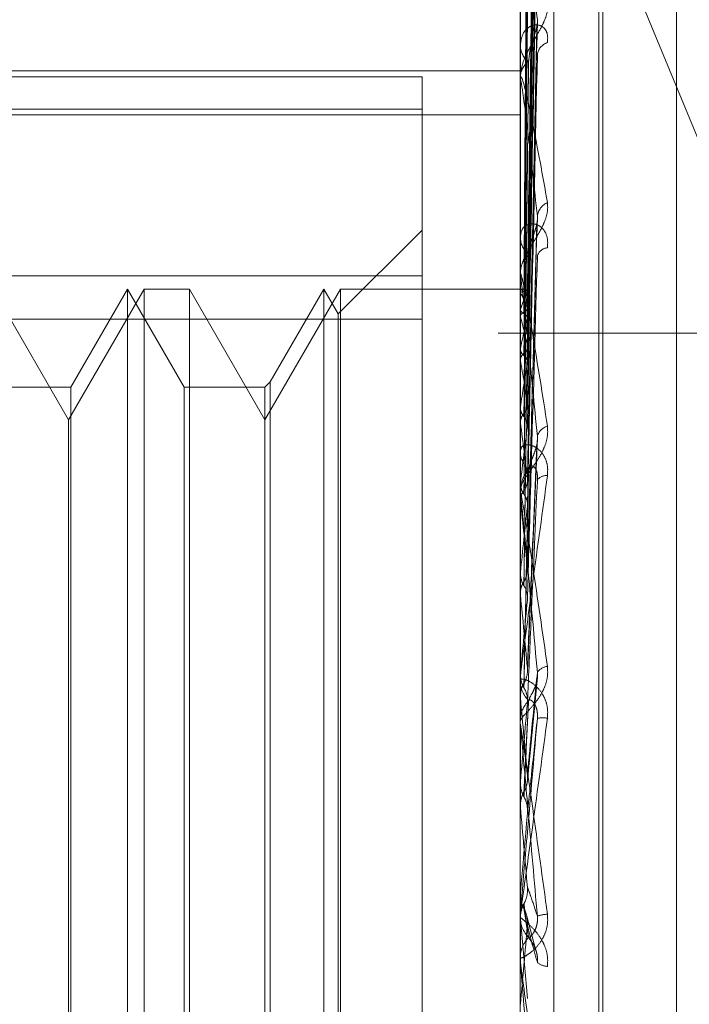
# Model space of a CAD drawing. Units: inches. Extents: x 0 to 23.4, y 0 to 16.5.
# Drawn here: x 11.5 to 11.5, y 7.3 to 7.3 of the extents above; entities that cross this region are included whole.
import ezdxf

# ---------------------------------------------------------------- set-up
doc = ezdxf.new("R2010")
doc.units = ezdxf.units.IN
doc.header["$MEASUREMENT"] = 0
doc.linetypes.add('HIDDEN', pattern=[0.07500000000000001, 0.05, -0.025])

msp = doc.modelspace()

# ---------------------------------------------------------------- linework, layer by layer
at = {"color": 7, "linetype": 'HIDDEN', "lineweight": 0}
for p, q in [((11.5195555043, 5.3453535524), (11.5195555043, 11.7099277096)), ((11.5244373225, 11.6640042674), (11.5244373225, 5.3912769946)), ((11.5256191406, 11.6640042674), (11.5256191406, 5.3912769946)), ((11.5260229345, 7.326582846), (11.5260229345, 7.2568170174)), ((11.5266355816, 7.256872283), (11.5266355816, 7.3266381116)), ((11.5274545737, 7.2663634273), (11.5274545737, 7.3145811322)), ((11.5275258586, 7.2662858928), (11.5275258586, 7.3145035976)), ((11.5261513862, 7.3011416462), (11.5263268745, 7.3137505194)), ((11.5261514589, 7.3010951186), (11.526327007, 7.3136976075)), ((11.5288711594, 7.2673174139), (11.5288711594, 7.313549611)), ((11.525518851, 7.3129591727), (11.5331811306, 7.2944154251)), ((11.52615131, 7.3008008829), (11.526326736, 7.3129604167)), ((11.5261515337, 7.3006629802), (11.5263271435, 7.3128035932)), ((11.5261512239, 7.3000851142), (11.5263265795, 7.3113558226)), ((11.5261516166, 7.2998608149), (11.5263272951, 7.3111007552)), ((11.5261511177, 7.2990201322), (11.5263263868, 7.3089946485)), ((11.5261517166, 7.2987175306), (11.5263274783, 7.3086505558)), ((11.5260249774, 7.3079990347), (11.5260249774, 7.3014776907)), ((11.5261509716, 7.2976442566), (11.526326122, 7.3059620511)), ((11.5260229345, 7.3056397952), (11.5260229345, 7.3055966087)), ((11.5117065422, 7.3051494324), (11.5260229345, 7.3051494324)), ((11.5242333855, 7.3050366448), (11.5117065422, 7.3050366448)), ((11.5242333855, 7.3050366448), (11.5242333855, 7.3014120758)), ((11.5260229345, 7.3049882727), (11.5260229345, 7.3050328039)), ((11.5260249774, 7.3049523049), (11.5260249774, 7.2975184879)), ((11.5117065422, 7.3044522585), (11.5242333855, 7.3044522585)), ((11.5117065422, 7.3043493485), (11.5260229345, 7.3043493485)), ((11.5261507374, 7.2960067991), (11.5263256986, 7.3023671894)), ((11.5242333855, 7.3022445361), (11.5227058446, 7.3007169952)), ((11.5260229345, 7.3021683998), (11.5260229345, 7.3021186547)), ((11.5242333855, 7.3014120758), (11.5117065422, 7.3014120758)), ((11.5242333855, 7.2802451554), (11.5242333855, 7.3014120758)), ((11.5260229345, 7.3014218099), (11.5260229345, 7.3014725818)), ((11.5260249774, 7.3013808281), (11.5260249774, 7.2955946735)), ((11.5177910089, 7.2987870364), (11.5164147386, 7.3011708067)), ((11.5191672793, 7.3011708067), (11.5177910089, 7.2987870364)), ((11.5188647384, 7.3011708067), (11.5178315417, 7.2993812576)), ((11.5188647384, 7.2796962183), (11.5188647384, 7.3011708067)), ((11.519897935, 7.2993812576), (11.5188647384, 7.3011708067)), ((11.5191672793, 7.2796962183), (11.5191672793, 7.3011708067)), ((11.5199938366, 7.3011708067), (11.5191672793, 7.3011708067)), ((11.5199938366, 7.3011708067), (11.5199938366, 7.2907298398)), ((11.521370107, 7.2987870364), (11.5199938366, 7.3011708067)), ((11.5227463774, 7.3011708067), (11.521370107, 7.2987870364)), ((11.5224438364, 7.3011708067), (11.5214660087, 7.2994771593)), ((11.5224438364, 7.2796962183), (11.5224438364, 7.3011708067)), ((11.5227058446, 7.3007169952), (11.5224438364, 7.3011708067)), ((11.5227463774, 7.2796962183), (11.5227463774, 7.3011708067)), ((11.5260229345, 7.3011708067), (11.5227463774, 7.3011708067)), ((11.5260935099, 7.3011705747), (11.5260229345, 7.3011710386)), ((11.5260249774, 7.3011421888), (11.5260234455, 7.3011404583)), ((11.5260249774, 7.3010969307), (11.5260234455, 7.3010996427)), ((11.5227058446, 7.2801500297), (11.5227058446, 7.3007169952)), ((11.5260249774, 7.3008004075), (11.5260234455, 7.300794297)), ((11.5260249774, 7.3006662688), (11.5260234455, 7.3006733253)), ((11.5117065422, 7.3006218696), (11.5242333855, 7.3006218696)), ((11.5313009588, 7.3003679037), (11.5256191406, 7.3003679037)), ((11.5260249774, 7.3000839396), (11.5260234455, 7.30007367)), ((11.5260249774, 7.2998657685), (11.5260234455, 7.2998769145)), ((11.5214660087, 7.2994771593), (11.521370107, 7.2993812576)), ((11.5214660087, 7.2994771593), (11.5214660087, 7.2813933104)), ((11.5178315417, 7.2993812576), (11.5163188369, 7.2993812576)), ((11.5178315417, 7.2993812576), (11.5178315417, 7.2814891755)), ((11.519897935, 7.2814857673), (11.519897935, 7.2993812576)), ((11.521370107, 7.2993812576), (11.519897935, 7.2993812576)), ((11.521370107, 7.2993812576), (11.521370107, 7.2814891755)), ((11.5260249774, 7.2990186801), (11.5260234455, 7.2990046225)), ((11.5177910089, 7.2906640527), (11.5177910089, 7.2987870364)), ((11.5260249774, 7.2987243618), (11.5260234455, 7.2987391944)), ((11.5261538929, 7.2942078531), (11.526336721, 7.2984543338)), ((11.5260229345, 7.2982728751), (11.5260229345, 7.2982183691)), ((11.5260249774, 7.2976431303), (11.5260234455, 7.2976257928)), ((11.5260229345, 7.2974582014), (11.5260229345, 7.297513379)), ((11.5260249774, 7.2972833023), (11.5260234455, 7.2973012854)), ((11.5260249774, 7.2974136868), (11.5260249774, 7.2937195069)), ((11.5260249774, 7.2960070061), (11.5260234455, 7.2959870153)), ((11.5260249774, 7.2955946735), (11.5260234455, 7.2956151572)), ((11.5260249774, 7.294891258), (11.5260249774, 7.2941694413)), ((11.5260229345, 7.2940940153), (11.5260229345, 7.2940367186)), ((11.5260249774, 7.2941694413), (11.5260234455, 7.2941475198)), ((11.5260249774, 7.2941401875), (11.5260249774, 7.2933034002)), ((11.5261521674, 7.2922107698), (11.5263344948, 7.2940972136)), ((11.5260229345, 7.2937644614), (11.5260230564, 7.2937535858)), ((11.5260234455, 7.2937417508), (11.5260229345, 7.2937417296)), ((11.5260249774, 7.2937195069), (11.5260234455, 7.2937417508)), ((11.5260229345, 7.2932407024), (11.5260229345, 7.2932982913)), ((11.5260249774, 7.2931942639), (11.5260249774, 7.2917255759)), ((11.5260249774, 7.2921968503), (11.5260234455, 7.2921737904)), ((11.5260249774, 7.2922170899), (11.5260249774, 7.2921968503)), ((11.5260229345, 7.2917721893), (11.5260230564, 7.2917608371)), ((11.5260234455, 7.2917487761), (11.5260229345, 7.291748754)), ((11.5260249774, 7.2917255759), (11.5260234455, 7.2917487761)), ((11.5177910089, 7.2820799885), (11.5177910089, 7.2906640527)), ((11.5199938366, 7.2907298398), (11.5199938366, 7.2796962183)), ((11.5260229345, 7.2901371851), (11.5260234455, 7.2901371628)), ((11.5260229511, 7.2900444609), (11.5260230564, 7.2901251525)), ((11.5260249774, 7.2901605277), (11.5260234455, 7.2901371628)), ((11.5260249774, 7.2898296285), (11.5260249774, 7.2901605277)), ((11.5260229345, 7.2897828555), (11.5260229345, 7.2897248388)), ((11.5260229345, 7.2897315339), (11.5260230564, 7.2897201154)), ((11.5260229345, 7.2897082421), (11.5260234455, 7.2897082644)), ((11.5260249774, 7.2896849463), (11.5260234455, 7.2897082644)), ((11.5263073419, 7.2891172624), (11.5261413499, 7.2897400162)), ((11.5260249774, 7.2888750602), (11.5260249774, 7.2896849463)), ((11.5260249774, 7.2896849463), (11.5261522574, 7.2882404089)), ((11.5260229345, 7.2889217441), (11.5260229345, 7.2889796631))]:
    msp.add_line(p, q, dxfattribs=at)
at = {"color": 7, "linetype": 'HIDDEN', "lineweight": 0, "flags": 128}
msp.add_lwpolyline([(11.5261522574, 7.2916176331), (11.5261364306, 7.2914361452), (11.5261205708, 7.2912543655), (11.5261046826, 7.2910723471), (11.5260887706, 7.2908901428), (11.5260728394, 7.2907078057), (11.5260568938, 7.2905253887), (11.5260409382, 7.2903429451), (11.5260249774, 7.2901605277)], dxfattribs=at)
at = {"color": 7, "linetype": 'HIDDEN', "lineweight": 0}
for centre, radius, start, end in [((11.5263801187, 7.3056095807), 0.0003574196486404, 182.079909932, 234.8620630996), ((11.5265940479, 7.3054117027), 0.0002620794587578, 107.0800794164, 173.19628971), ((11.5263904238, 7.3050208441), 0.0003676838196534, 125.9802991279, 178.1359833671), ((11.5263409108, 7.3049882915), 0.0003179763500679, 180.0033816086, 186.4983045745), ((11.5266461184, 7.3024607684), 0.0003150621907566, 114.1788954335, 172.4135805339), ((11.5264535197, 7.3021253255), 0.0004306368643434, 180.8875809419, 229.5985239827), ((11.5265343598, 7.3017159734), 0.0002080708848372, 94.7656931613, 164.5436976828), ((11.5264625359, 7.3014665664), 0.0004396425838671, 130.9477881725, 179.2160306107), ((11.5264351972, 7.3014218193), 0.0004122627223478, 180.0013030753, 185.70633287), ((11.5260922916, 7.3010746048), 9.53876330222e-05, 51.0491171615, 134.8853923598), ((11.5251647692, 7.3005259018), 0.001032488326315, 16.9782184076, 33.5772576988), ((11.5271675994, 7.3004555026), 0.0011935427911929, 148.2874411241, 163.2033530267), ((11.5194428954, 7.2988199713), 0.006836125965634, 11.0510581576, 15.6689977919), ((11.533627334, 7.2986076176), 0.0077443754795548, 164.8459627115, 169.0103591888), ((11.5041783681, 7.2959124362), 0.022201422820475, 8.209968502, 10.2571658686), ((11.5512543665, 7.2953818001), 0.0254901739968179, 169.9894962732, 171.797175754), ((11.47438021, 7.291653031), 0.052126631557271, 6.6867327379, 7.7965997951), ((11.587509841, 7.2904177557), 0.0619079517363294, 172.3543690959, 173.2976440454), ((11.526581604, 7.2984207558), 0.000256729163375, 104.5578891903, 164.8358638886), ((11.5265129959, 7.2982210533), 0.0004900687660056, 180.3138193866, 226.2985282492), ((11.5265194316, 7.2975110843), 0.0004965024033017, 134.0200766062, 179.7351954966), ((11.5264919819, 7.2975750665), 0.0001957035668878, 82.6338506918, 143.9205884958), ((11.5265090089, 7.2974582049), 0.0004860743862277, 180.000414759, 185.2549123639), ((11.4231697228, 7.2856291655), 0.1035133919082456, 5.80515788, 6.4643964973), ((11.6558306495, 7.2827474016), 0.1304811465832559, 173.6411579957, 174.1674863709), ((11.3358536979, 7.2766435822), 0.1911132109742187, 5.292155413, 5.6908935816), ((11.7947876757, 7.2691079888), 0.2699286283095264, 174.3892459318, 174.6727159853), ((11.5265353024, 7.2940549338), 0.0002383978461195, 94.3854607668, 147.6908945833), ((11.5265500265, 7.2940372523), 0.0005270922986616, 180.0580140231, 224.5510335312), ((11.5265529597, 7.2932979192), 0.0005300252914907, 135.5790142194, 179.9597710177), ((11.1620566575, 7.2602847149), 0.3655007841260609, 5.0257322206, 5.248564109), ((12.2226445373, 7.2304223877), 0.6993531978757972, 174.8156988813, 174.9324106046), ((11.5264355411, 7.2927158697), 0.0006392071508468, 82.6718664155, 99.1573159877), ((11.5265517713, 7.2932407029), 0.0005288367713148, 180.0000577545, 185.0378322719), ((10.529564335, 7.2039121546), 1.000322452409252, 4.9524580461, 5.0361991076), ((11.5265593064, 7.2897248654), 0.0005363718757473, 180.0028420157, 224.1434685558), ((11.5265502937, 7.2891097175), 0.0006676556081072, 92.8520517658, 108.919446158), ((10.97753278, 7.3372522564), 0.5506871041967065, 354.8827389751, 355.0334223762), ((11.5265583167, 7.288979583), 0.0005353822476187, 135.8136030703, 179.9914248542), ((11.5265573581, 7.2889217443), 0.0005344235691496, 180.0000172875, 185.011413762), ((11.5265251437, 7.28911167), 0.0002866313564111, 228.1247277905, 268.3865175742)]:
    msp.add_arc(centre, radius, start, end, dxfattribs=at)
for points, knots in [([(11.52615225742943, 7.301148786347143), (11.52615723352942, 7.301505387580464), (11.52618211406393, 7.303288396225404), (11.52624191544376, 7.307497706867021), (11.52629829960552, 7.311348759492643), (11.52633381401452, 7.31377440268241)], [0, 0, 0, 0, 0.0846963374237134, 0.4234822757478942, 0.9999999999999999, 0.9999999999999999, 0.9999999999999999, 0.9999999999999999]), ([(11.52615225742943, 7.30108289803219), (11.52615723352942, 7.301438764864811), (11.52618211406393, 7.303218101501145), (11.52624191544376, 7.307421050632978), (11.52629829960552, 7.31126991136903), (11.52633381401452, 7.313694173964318)], [0, 0, 0, 0, 0.0846963374236512, 0.4234822757476304, 1, 1, 1, 1]), ([(11.52608863253895, 7.301126376098481), (11.52609112121055, 7.301482599919441), (11.52610356457129, 7.30326371941886), (11.52613185469546, 7.307241798166128), (11.52615834008427, 7.310862953274014), (11.52617440691886, 7.313059655031068)], [0, 0, 0, 0, 0.0895371415800908, 0.4476858070867161, 1, 1, 1, 1]), ([(11.52608863253895, 7.301118168996775), (11.52609112121055, 7.301474505315333), (11.52610356457129, 7.303256187302852), (11.52613185469546, 7.307236351150528), (11.52615834008427, 7.310860811513416), (11.52617440691886, 7.313059518337713)], [0, 0, 0, 0, 0.0895371415804124, 0.4476858070867919, 1, 1, 1, 1]), ([(11.52615225742943, 7.300827396745952), (11.52615723352942, 7.301171843882285), (11.52618211406393, 7.302894081957818), (11.52624191544376, 7.306957618655375), (11.52629829960552, 7.310671676094857), (11.52633381401452, 7.313011030814276)], [0, 0, 0, 0, 0.0846963374234283, 0.4234822757477378, 0.9999999999999999, 0.9999999999999999, 0.9999999999999999, 0.9999999999999999]), ([(11.52615225742943, 7.300632113176461), (11.52615723352942, 7.300974383653849), (11.52618211406392, 7.302685738419526), (11.52624191544376, 7.306730420509274), (11.52629829960552, 7.310437981500645), (11.52633381401452, 7.312773244334901)], [0, 0, 0, 0, 0.0846963374236883, 0.4234822757479193, 1, 1, 1, 1]), ([(11.52608863253895, 7.300748115248809), (11.52609112121055, 7.301091351715154), (11.52610356457129, 7.3028075344271), (11.52613185469547, 7.306639749943256), (11.52615834008427, 7.310126721815709), (11.52617440691886, 7.312242023980574)], [0, 0, 0, 0, 0.089537141580097, 0.4476858070865479, 1, 1, 1, 1]), ([(11.52608863253895, 7.300723790569741), (11.52609112121055, 7.301067360462913), (11.52610356457129, 7.302785210309378), (11.52613185469547, 7.306623605765791), (11.52615834008427, 7.310120373942732), (11.52617440691886, 7.312241618840964)], [0, 0, 0, 0, 0.0895371415801978, 0.4476858070868698, 0.9999999999999999, 0.9999999999999999, 0.9999999999999999, 0.9999999999999999]), ([(11.52615225742943, 7.300130345086171), (11.52615723352942, 7.30045018890856), (11.52618211406393, 7.302049410243382), (11.52624191544376, 7.305820306193205), (11.52629829960553, 7.309263132733795), (11.52633381401452, 7.311431648608178)], [0, 0, 0, 0, 0.0846963374235634, 0.4234822757477154, 1, 1, 1, 1]), ([(11.52615225742943, 7.299812724319156), (11.52615723352942, 7.300129027894479), (11.52618211406392, 7.301710547969374), (11.52624191544376, 7.305450777667995), (11.52629829960553, 7.308883038000507), (11.52633381401452, 7.311044898590435)], [0, 0, 0, 0, 0.0846963374234666, 0.4234822757476191, 0.9999999999999999, 0.9999999999999999, 0.9999999999999999, 0.9999999999999999]), ([(11.52608863253895, 7.299997057780428), (11.52609112121055, 7.300314901431968), (11.52610356457129, 7.301904120041766), (11.52613185469547, 7.305451966073303), (11.52615834008427, 7.308678726461638), (11.52617440691886, 7.310636176502708)], [0, 0, 0, 0, 0.0895371415800195, 0.4476858070867251, 1, 1, 1, 1]), ([(11.52608863253895, 7.299957494681271), (11.52609112121055, 7.300275880637961), (11.52610356457129, 7.3018678107741), (11.52613185469547, 7.305425708226614), (11.52615834008427, 7.308668401904954), (11.52617440691886, 7.31063551755965)], [0, 0, 0, 0, 0.089537141580187, 0.4476858070866292, 1, 1, 1, 1]), ([(11.52615225742943, 7.299082824630936), (11.52615723352942, 7.299366505150297), (11.52618211406393, 7.300784909718648), (11.52624191544376, 7.304126874916108), (11.52629829960553, 7.307174037836446), (11.52633381401452, 7.30909333905208)], [0, 0, 0, 0, 0.0846963374235725, 0.4234822757479754, 1, 1, 1, 1]), ([(11.52615225742943, 7.298654346308465), (11.52615723352941, 7.298933250946392), (11.52618211406393, 7.300327776074392), (11.52624191544376, 7.303628371735509), (11.52629829960552, 7.306661280578069), (11.52633381401452, 7.308571603649275)], [0, 0, 0, 0, 0.0846963374233743, 0.4234822757475519, 1, 1, 1, 1]), ([(11.52608863253895, 7.298900348867096), (11.52609112121055, 7.29918131200613), (11.52610356457129, 7.300586128012551), (11.52613185469547, 7.303721376160079), (11.52615834008427, 7.306571301536618), (11.52617440691886, 7.308300152109322)], [0, 0, 0, 0, 0.0895371415800461, 0.4476858070866411, 1, 1, 1, 1]), ([(11.52608863253895, 7.298846977261339), (11.52609112121054, 7.299128671983522), (11.52610356457129, 7.300537145906487), (11.52613185469547, 7.303685953671155), (11.52615834008427, 7.306557373452597), (11.52617440691886, 7.308299263178724)], [0, 0, 0, 0, 0.0895371415801872, 0.4476858070868349, 1, 1, 1, 1]), ([(11.52633381401452, 7.306080614745751), (11.5262779659945, 7.306504247943099), (11.5261842651725, 7.307215012242476), (11.52608271150814, 7.307848242742078), (11.52603687969498, 7.308034557779607), (11.5260279500045, 7.308037149167561), (11.52602537359365, 7.308023328946462), (11.52602509903719, 7.308006492180738), (11.52602497742757, 7.307999034652043)], [0, 0, 0, 0, 0.5273188798734206, 0.8847263069742969, 0.9590362595944224, 0.9800473728096335, 0.9911623590749228, 1, 1, 1, 1]), ([(11.52651707303438, 7.306382054068818), (11.52652106516962, 7.306333755401818), (11.52652557146526, 7.306279236188535), (11.52650048707277, 7.306160557803314), (11.52647071358263, 7.306079207442187), (11.52639966988063, 7.305928791789136), (11.52629685590907, 7.305750240550346), (11.52615646595233, 7.305506307185169), (11.52604562598759, 7.305257444903419), (11.52603059570512, 7.305108648258452), (11.52602293449527, 7.305032803887266)], [0, 0, 0, 0, 0.119446100959578, 0.1348299623659235, 0.253673827869784, 0.2817546550336716, 0.4371652095517826, 0.6109336935287748, 0.8016857882105299, 1, 1, 1, 1]), ([(11.52615225742943, 7.297722695498789), (11.52615723352942, 7.297959959762029), (11.52618211406393, 7.299146282727187), (11.52624191544376, 7.301938529842659), (11.52629829960552, 7.304479896735489), (11.52633381401452, 7.306080614745751)], [0, 0, 0, 0, 0.0846963374234452, 0.4234822757478191, 0.9999999999999999, 0.9999999999999999, 0.9999999999999999, 0.9999999999999999]), ([(11.52632551588915, 7.305962109284339), (11.52633015420696, 7.305988706032215), (11.52633802668896, 7.306033847919275), (11.52633504071073, 7.306066996629842), (11.52633381401452, 7.30608061474577)], [0, 0, 0, 0, 0.5891811266277999, 1, 1, 1, 1]), ([(11.52651707303439, 7.305662223228548), (11.52652106516963, 7.305716664267412), (11.52652557146527, 7.305778116949101), (11.52650048707277, 7.305870139817611), (11.52647071358264, 7.305917330156404), (11.52639966988063, 7.305974696435173), (11.52629685590908, 7.306000530351518), (11.52615646595233, 7.305944162593952), (11.52604562598759, 7.305806988378158), (11.52603059570512, 7.305667638103829), (11.52602293449527, 7.305596608720519)], [0, 0, 0, 0, 0.1194461009603572, 0.1348299623661872, 0.2536738278701469, 0.2817546550326572, 0.4371652095499204, 0.6109336935275737, 0.8016857882131808, 1, 1, 1, 1]), ([(11.52617440691888, 7.305318380808458), (11.52618321489132, 7.305409807493186), (11.52619520725029, 7.305534288084973), (11.52625786221803, 7.305730702450285), (11.52629629247584, 7.305849805259679), (11.52632156595933, 7.30593165830873), (11.52632528022655, 7.305960292503648), (11.52632551588915, 7.305962109284339)], [0, 0, 0, 0, 0.5047335682518593, 0.6872122013147226, 0.8712596396924335, 0.9918316892962981, 1, 1, 1, 1]), ([(11.52615225742943, 7.297198845943828), (11.52615723352941, 7.297430271304066), (11.52618211406392, 7.298587399713639), (11.52624191544376, 7.301329069210437), (11.52629829960553, 7.303853009335317), (11.52633381401452, 7.305442750834711)], [0, 0, 0, 0, 0.0846963374234142, 0.423482275747764, 1, 1, 1, 1]), ([(11.52608863253895, 7.297497626426393), (11.52609112121055, 7.297731554313039), (11.52610356457129, 7.298901194005396), (11.52613185469547, 7.301510528232048), (11.52615834008427, 7.303880614868271), (11.52617440691886, 7.305318380808435)], [0, 0, 0, 0, 0.0895371415800446, 0.4476858070866799, 0.9999999999999999, 0.9999999999999999, 0.9999999999999999, 0.9999999999999999]), ([(11.52608863253895, 7.297432375302923), (11.52609112121054, 7.29766719760939), (11.52610356457129, 7.298841309401853), (11.52613185469547, 7.301467221361941), (11.52615834008427, 7.30386358665417), (11.52617440691886, 7.305317294018578)], [0, 0, 0, 0, 0.0895371415804926, 0.4476858070866043, 0.9999999999999999, 0.9999999999999999, 0.9999999999999999, 0.9999999999999999]), ([(11.52602293449527, 7.304988272703942), (11.52602311611015, 7.304998163313488), (11.52602350834981, 7.305019524388654), (11.52602732462709, 7.305040229725138), (11.52604059582137, 7.305046103992797), (11.52611171266843, 7.304849593124761), (11.52627716101616, 7.304082818653592), (11.52642782183274, 7.303244694068504), (11.52651707303439, 7.302748190544579)], [0, 0, 0, 0, 0.0132216410967463, 0.0285552137111295, 0.0542426430596385, 0.1337588501393005, 0.4868402727610616, 1, 1, 1, 1]), ([(11.52633381401452, 7.302502363395194), (11.5262779659945, 7.303008831704823), (11.5261842651725, 7.303858575293152), (11.52608271150814, 7.304666168149113), (11.52603687969498, 7.30494839397889), (11.5260279500045, 7.304975508179255), (11.52602537359365, 7.30497128538015), (11.52602509903719, 7.304958131249632), (11.52602497742757, 7.304952304874934)], [0, 0, 0, 0, 0.5273188798754158, 0.8847263069754833, 0.9590362595959664, 0.9800473728108398, 0.9911623590753005, 1, 1, 1, 1]), ([(11.52602305644721, 7.301102444974461), (11.52602303580063, 7.301458102254022), (11.52602296723741, 7.302639169630975), (11.52602293515703, 7.30385607972582), (11.52602293452168, 7.304717330585231), (11.52602293449527, 7.304753139895013)], [0, 0, 0, 0, 0.292270927885641, 0.970573858582766, 1, 1, 1, 1]), ([(11.52602305644721, 7.301140989855752), (11.5260230353615, 7.301497807429882), (11.52602296537272, 7.302682174817421), (11.5260229472899, 7.303866514867726), (11.52602293465494, 7.304694045579864)], [0, 0, 0, 0, 0.30127271139216, 1, 1, 1, 1]), ([(11.52602305644722, 7.300678297074971), (11.52602303580063, 7.301019939794505), (11.52602296723741, 7.302154467593593), (11.52602293515703, 7.303323484888856), (11.52602293452168, 7.304150854315917), (11.52602293449527, 7.304185254894798)], [0, 0, 0, 0, 0.2922709278854982, 0.9705738585751899, 1, 1, 1, 1]), ([(11.52602305644721, 7.300792538606411), (11.5260230353615, 7.301137620321884), (11.52602296537272, 7.302283033439281), (11.5260229472899, 7.303428353745551), (11.52602293465494, 7.30422862029781)], [0, 0, 0, 0, 0.3012727113317943, 1, 1, 1, 1]), ([(11.52602305644721, 7.300069685162468), (11.5260230353615, 7.300390558866983), (11.52602296537272, 7.30145561949927), (11.5260229472899, 7.302520525200978), (11.52602293465494, 7.303264603874526)], [0, 0, 0, 0, 0.3012727114201734, 1, 1, 1, 1]), ([(11.52602305644722, 7.299883875967476), (11.52602303580063, 7.300199156268934), (11.52602296723741, 7.30124613969946), (11.52602293515703, 7.302325012864938), (11.52602293452168, 7.303088597572218), (11.52602293449527, 7.303120346093605)], [0, 0, 0, 0, 0.2922709278856481, 0.970573858581176, 1, 1, 1, 1]), ([(11.52651707303439, 7.302748190544579), (11.52652106516962, 7.302691669932029), (11.52652557146526, 7.302627869841431), (11.52650048707277, 7.302496970865019), (11.52647071358264, 7.302410281504116), (11.52639966988063, 7.302255708620108), (11.52629685590908, 7.302080303076941), (11.52615646595232, 7.301858192752548), (11.52604562598759, 7.30164682668175), (11.52603059570512, 7.301531411179858), (11.52602293449527, 7.301472581787784)], [0, 0, 0, 0, 0.1194461009587921, 0.1348299623646033, 0.2536738278692913, 0.2817546550324706, 0.4371652095500101, 0.6109336935268701, 0.8016857882107269, 0.9999999999999999, 0.9999999999999999, 0.9999999999999999, 0.9999999999999999]), ([(11.52615225742943, 7.296099116300346), (11.52615723352942, 7.296281388958805), (11.52618211406393, 7.297192753517877), (11.52624191544376, 7.299334363465478), (11.52629829960553, 7.301278082709828), (11.52633381401452, 7.302502363395194)], [0, 0, 0, 0, 0.0846963374233758, 0.4234822757477892, 0.9999999999999999, 0.9999999999999999, 0.9999999999999999, 0.9999999999999999]), ([(11.52632525847877, 7.30236723634574), (11.52633002770878, 7.302396516152579), (11.52633804010003, 7.302445706748912), (11.52633503171367, 7.302486038417869), (11.52633381401452, 7.302502363395209)], [0, 0, 0, 0, 0.5952317927029027, 1, 1, 1, 1]), ([(11.52651707303439, 7.301923324986913), (11.52652106516963, 7.301984535430095), (11.52652557146526, 7.302053629370241), (11.52650048707277, 7.302164176296734), (11.52647071358264, 7.302224783759169), (11.52639966988063, 7.302308311480864), (11.52629685590908, 7.302367114123187), (11.52615646595233, 7.302359938198471), (11.52604562598759, 7.302276557250919), (11.52603059570512, 7.302171966494718), (11.52602293449527, 7.302118654673488)], [0, 0, 0, 0, 0.1194461009595077, 0.1348299623641747, 0.2536738278677773, 0.2817546550319424, 0.4371652095475103, 0.6109336935293073, 0.8016857882102705, 0.9999999999999999, 0.9999999999999999, 0.9999999999999999, 0.9999999999999999]), ([(11.52617440691888, 7.301798631583829), (11.52618320845557, 7.301870210618271), (11.52619519205204, 7.30196766794808), (11.52625788128741, 7.302141009659347), (11.52629622879111, 7.302254160860653), (11.52632142568373, 7.302335282207363), (11.52632510352419, 7.302365944484325), (11.52632525847877, 7.30236723634574)], [0, 0, 0, 0, 0.5061837512743128, 0.6891866756326566, 0.8737629127400584, 0.9946813857850818, 1, 1, 1, 1]), ([(11.52602305644721, 7.298998555330759), (11.5260230353615, 7.29928362381261), (11.52602296537272, 7.300229837894364), (11.5260229472899, 7.30117584052568), (11.52602293465494, 7.301836838379391)], [0, 0, 0, 0, 0.3012727112693016, 1, 1, 1, 1]), ([(11.52608863253895, 7.295839588502084), (11.52609112121055, 7.296018026373019), (11.52610356457129, 7.296910215925363), (11.52613185469547, 7.298899328093647), (11.52615834008428, 7.300703914883322), (11.52617440691886, 7.301798631583805)], [0, 0, 0, 0, 0.0895371415802079, 0.4476858070866644, 0.9999999999999999, 0.9999999999999999, 0.9999999999999999, 0.9999999999999999]), ([(11.52608863253895, 7.295764816206512), (11.52609112121054, 7.295944279007287), (11.52610356457129, 7.296841593209964), (11.52613185469547, 7.298849702065454), (11.52615834008427, 7.300684401983152), (11.52617440691886, 7.301797386214097)], [0, 0, 0, 0, 0.0895371415804827, 0.4476858070867304, 1, 1, 1, 1]), ([(11.52615225742943, 7.295498828800687), (11.52615723352941, 7.295674410567743), (11.52618211406392, 7.296552320623299), (11.52624191544376, 7.298635972876823), (11.52629829960553, 7.300559722511842), (11.52633381401452, 7.301771425039602)], [0, 0, 0, 0, 0.0846963374235422, 0.423482275748091, 1, 1, 1, 1]), ([(11.52602305644722, 7.298747894100648), (11.52602303580063, 7.299025416932493), (11.52602296723741, 7.299947015285414), (11.52602293515702, 7.300896751033526), (11.52602293452168, 7.301568953080581), (11.52602293449527, 7.301596902070223)], [0, 0, 0, 0, 0.2922709278857711, 0.9705738585704304, 0.9999999999999999, 0.9999999999999999, 0.9999999999999999, 0.9999999999999999]), ([(11.52602293449527, 7.301421809908065), (11.52602311611015, 7.30142889028269), (11.5260235083498, 7.301444182000946), (11.52602732462709, 7.301451731189693), (11.52604059582137, 7.301428027610493), (11.52611171266843, 7.3011284262955), (11.52627716101616, 7.30019494714817), (11.52642782183274, 7.299236829607922), (11.52651707303439, 7.298669242469285)], [0, 0, 0, 0, 0.0132216410982814, 0.0285552137121573, 0.0542426430605752, 0.1337588501413189, 0.4868402727619123, 1, 1, 1, 1]), ([(11.52633381401452, 7.298487912327261), (11.5262779659945, 7.299058910664882), (11.5261842651725, 7.300016921594917), (11.52608271150814, 7.300969688297182), (11.52603687969498, 7.301337624542446), (11.5260279500045, 7.301388281577359), (11.52602537359365, 7.30139380882322), (11.52602509903719, 7.301384812752454), (11.52602497742757, 7.301380828112115)], [0, 0, 0, 0, 0.5273188798739425, 0.8847263069762484, 0.9590362595973191, 0.9800473728126049, 0.9911623590757731, 1, 1, 1, 1]), ([(11.52602305644721, 7.301102444974461), (11.5260288509063, 7.301108477908909), (11.5260376483848, 7.301117637454317), (11.52607565796738, 7.301124152267056), (11.52608863253895, 7.301126376098481)], [0, 0, 0, 0, 0.6586499852750565, 1, 1, 1, 1]), ([(11.52608863253895, 7.301126376098481), (11.52609837492692, 7.301127976768051), (11.52613486081059, 7.301133971380863), (11.52615720420754, 7.301141913424935), (11.52615331930784, 7.301147311001458), (11.52615225742943, 7.301148786347143)], [0, 0, 0, 0, 0.2093091831949958, 0.783876656441444, 1, 1, 1, 1]), ([(11.52608863253895, 7.301118168996775), (11.52609837492692, 7.301116045588081), (11.52613486081059, 7.301108093282876), (11.52615720420754, 7.301096003682422), (11.52615331930784, 7.301085711299086), (11.52615225742943, 7.30108289803219)], [0, 0, 0, 0, 0.2093091831945438, 0.7838766564330356, 0.9999999999999999, 0.9999999999999999, 0.9999999999999999, 0.9999999999999999]), ([(11.52602305644721, 7.300792538606411), (11.5260288509063, 7.300777206660405), (11.52603764838479, 7.300753928824911), (11.52607565796737, 7.300731460226229), (11.52608863253895, 7.300723790569741)], [0, 0, 0, 0, 0.658649985287082, 1, 1, 1, 1]), ([(11.52602305644722, 7.300678297074971), (11.5260288509063, 7.300694879972649), (11.52603764838479, 7.300720057074368), (11.52607565796738, 7.300740974936324), (11.52608863253895, 7.300748115248809)], [0, 0, 0, 0, 0.6586499852927693, 1, 1, 1, 1]), ([(11.52608863253895, 7.300748115248809), (11.52609837492692, 7.300753382144276), (11.52613486081059, 7.300773107014178), (11.52615720420754, 7.300800793656621), (11.52615331930785, 7.300821686110522), (11.52615225742943, 7.300827396745952)], [0, 0, 0, 0, 0.2093091832051427, 0.7838766564193755, 1, 1, 1, 1]), ([(11.52608863253895, 7.300723790569741), (11.52609837492692, 7.300718019828304), (11.52613486081059, 7.300696408022111), (11.52615720420754, 7.300664723726785), (11.52615331930784, 7.300639113377143), (11.52615225742943, 7.300632113176461)], [0, 0, 0, 0, 0.2093091831999104, 0.783876656433416, 1, 1, 1, 1]), ([(11.52608863253895, 7.299997057780428), (11.52609837492692, 7.300005800542465), (11.52613486081059, 7.300038542761265), (11.52615720420754, 7.30008497333468), (11.52615331930785, 7.300120605558241), (11.52615225742943, 7.300130345086171)], [0, 0, 0, 0, 0.2093091832013287, 0.783876656421324, 0.9999999999999999, 0.9999999999999999, 0.9999999999999999, 0.9999999999999999]), ([(11.52602305644721, 7.29761786253421), (11.5260230353615, 7.297856822675724), (11.52602296537272, 7.298649991563679), (11.5260229472899, 7.2994429001237), (11.52602293465494, 7.299996926971908)], [0, 0, 0, 0, 0.3012727114524186, 1, 1, 1, 1]), ([(11.52602305644721, 7.300069685162468), (11.5260288509063, 7.300044310481677), (11.52603764838479, 7.300005785193044), (11.52607565796738, 7.299969783768179), (11.52608863253895, 7.299957494681271)], [0, 0, 0, 0, 0.6586499852809626, 1, 1, 1, 1]), ([(11.52602305644722, 7.299883875967476), (11.5260288509063, 7.299910409479254), (11.52603764838479, 7.299950694171229), (11.52607565796738, 7.299985259056375), (11.52608863253895, 7.299997057780428)], [0, 0, 0, 0, 0.6586499852905425, 1, 1, 1, 1]), ([(11.52608863253895, 7.299957494681271), (11.52609837492692, 7.299948285176724), (11.52613486081059, 7.299913794976523), (11.52615720420754, 7.299863661139314), (11.52615331930784, 7.29982365844813), (11.52615225742943, 7.299812724319156)], [0, 0, 0, 0, 0.209309183200301, 0.783876656454281, 1, 1, 1, 1]), ([(11.52602305644721, 7.297311408818927), (11.52602303580063, 7.297541143782841), (11.52602296723741, 7.298304048092169), (11.52602293515702, 7.299090320501422), (11.52602293452168, 7.299646844752107), (11.52602293449527, 7.299669984060568)], [0, 0, 0, 0, 0.2922709278864405, 0.9705738585751528, 1, 1, 1, 1]), ([(11.52608863253895, 7.298900348867095), (11.52609837492692, 7.298912251509504), (11.52613486081059, 7.298956827688112), (11.52615720420754, 7.299020324070604), (11.52615331930785, 7.299069408222421), (11.52615225742943, 7.299082824630936)], [0, 0, 0, 0, 0.2093091832023095, 0.7838766564366659, 1, 1, 1, 1]), ([(11.52602305644721, 7.298998555330759), (11.52602885090629, 7.298964055022263), (11.52603764838479, 7.298911674684806), (11.52607565796737, 7.298863441619045), (11.52608863253895, 7.298846977261339)], [0, 0, 0, 0, 0.6586499853018767, 1, 1, 1, 1]), ([(11.52602305644722, 7.298747894100648), (11.5260288509063, 7.298783419236277), (11.52603764838479, 7.298837355524782), (11.52607565796738, 7.298884318168105), (11.52608863253895, 7.298900348867096)], [0, 0, 0, 0, 0.6586499852887211, 1, 1, 1, 1]), ([(11.52608863253895, 7.298846977261339), (11.52609837492692, 7.298834661849169), (11.52613486081059, 7.298788539820665), (11.52615720420754, 7.298721768409059), (11.52615331930784, 7.298668819177824), (11.52615225742943, 7.298654346308465)], [0, 0, 0, 0, 0.2093091832037302, 0.783876656424814, 1, 1, 1, 1]), ([(11.52651707303439, 7.298669242469285), (11.52652106516963, 7.298606542713395), (11.52652557146526, 7.298535767646992), (11.52650048707277, 7.298397379109431), (11.52647071358264, 7.29830848392813), (11.52639966988063, 7.29815534047993), (11.52629685590908, 7.297989420245732), (11.52615646595232, 7.297797160607955), (11.52604562598759, 7.297630930068609), (11.52603059570512, 7.29755306712674), (11.52602293449527, 7.297513378961287)], [0, 0, 0, 0, 0.1194461009624061, 0.1348299623669181, 0.2536738278710208, 0.2817546550360706, 0.4371652095530863, 0.6109336935306998, 0.8016857882152376, 0.9999999999999999, 0.9999999999999999, 0.9999999999999999, 0.9999999999999999]), ([(11.52651707303439, 7.297769154984653), (11.52652106516963, 7.297834922527256), (11.52652557146526, 7.297909160490847), (11.52650048707277, 7.298034236021346), (11.52647071358264, 7.298106070095835), (11.52639966988063, 7.298212740350959), (11.52629685590908, 7.298302386438556), (11.52615646595233, 7.298344661703316), (11.52604562598759, 7.298318087628689), (11.52603059570512, 7.298252036573053), (11.52602293449527, 7.298218369142029)], [0, 0, 0, 0, 0.1194461009597651, 0.1348299623671924, 0.2536738278709489, 0.2817546550324963, 0.4371652095510002, 0.6109336935287988, 0.8016857882118523, 1, 1, 1, 1]), ([(11.52615225742943, 7.294270767418036), (11.52615723352942, 7.294391460662931), (11.52618211406393, 7.294994927726214), (11.52624191544376, 7.29640849714252), (11.52629829960553, 7.297684317660589), (11.52633381401452, 7.298487912327261)], [0, 0, 0, 0, 0.0846963374231099, 0.4234822757476177, 1, 1, 1, 1]), ([(11.52617440691888, 7.297868117343045), (11.52618338023808, 7.297917282261688), (11.52619559772237, 7.297984221998002), (11.52625737228924, 7.298128116415607), (11.52629792865831, 7.298231491151312), (11.52632685970531, 7.298338235414805), (11.5263377543626, 7.298422796091824), (11.5263349277657, 7.298469507028495), (11.52633381401452, 7.29848791232727)], [0, 0, 0, 0, 0.4235571565807201, 0.5766877106309176, 0.7311347586957138, 0.8323151788324015, 0.9339279095266864, 1, 1, 1, 1]), ([(11.52602305644721, 7.295977508607844), (11.5260230353615, 7.2961617237669), (11.52602296537272, 7.296773180271531), (11.5260229472899, 7.297384336979671), (11.52602293465494, 7.297811368849256)], [0, 0, 0, 0, 0.3012727114058051, 1, 1, 1, 1]), ([(11.52608863253895, 7.293986160904729), (11.52609112121055, 7.294102659550386), (11.52610356457129, 7.294685152907722), (11.52613185469547, 7.295982151321271), (11.52615834008427, 7.297156015796024), (11.52617440691886, 7.297868117343019)], [0, 0, 0, 0, 0.089537141579939, 0.447685807086605, 1, 1, 1, 1]), ([(11.52608863253895, 7.293904569902634), (11.52609112121054, 7.29402218694451), (11.52610356457129, 7.294610272284185), (11.52613185469547, 7.295927999748971), (11.52615834008427, 7.297134723456844), (11.52617440691886, 7.297866758404366)], [0, 0, 0, 0, 0.089537141580391, 0.4476858070867723, 1, 1, 1, 1]), ([(11.52617440691888, 7.297866758404338), (11.52618338023808, 7.297904498229315), (11.52619559772238, 7.29795588230565), (11.52625737228924, 7.297946004604274), (11.52629792865831, 7.297906277586764), (11.52632685970531, 7.297834980422929), (11.5263377543626, 7.297761464984398), (11.5263349277657, 7.297710427580717), (11.52633381401452, 7.297690317543744)], [0, 0, 0, 0, 0.4235571565809695, 0.5766877106351986, 0.7311347587006476, 0.8323151788344779, 0.9339279095274774, 1, 1, 1, 1]), ([(11.52602293449527, 7.294094015326222), (11.52602311611015, 7.294098046893164), (11.52602350834981, 7.294106754001063), (11.52602732462709, 7.294144238000988), (11.52604059582137, 7.29425808243729), (11.52611171266843, 7.294812628895747), (11.52627716101616, 7.296035806789672), (11.52642782183274, 7.297124321055869), (11.52651707303439, 7.297769154984653)], [0, 0, 0, 0, 0.0132216410972369, 0.0285552137113699, 0.054242643059761, 0.1337588501402396, 0.4868402727606218, 1, 1, 1, 1]), ([(11.52602305644721, 7.29761786253421), (11.52602885090629, 7.297575483529045), (11.52603764838479, 7.297511141304629), (11.52607565796737, 7.297452419866643), (11.52608863253895, 7.297432375302923)], [0, 0, 0, 0, 0.6586499852944121, 1, 1, 1, 1]), ([(11.52608863253895, 7.297497626426393), (11.52609837492692, 7.297512258756668), (11.52613486081059, 7.297567057795844), (11.52615720420754, 7.297645325062706), (11.52615331930785, 7.297706087113649), (11.52615225742943, 7.297722695498789)], [0, 0, 0, 0, 0.2093091832002764, 0.7838766564236099, 1, 1, 1, 1]), ([(11.52615225742943, 7.293615737927949), (11.52615723352941, 7.293729130119289), (11.52618211406392, 7.294296091864053), (11.52624191544376, 7.295646418252944), (11.52629829960553, 7.296900448074015), (11.52633381401452, 7.297690317543731)], [0, 0, 0, 0, 0.0846963374235812, 0.4234822757477388, 1, 1, 1, 1]), ([(11.52602293449527, 7.297458201413193), (11.52602311611015, 7.297462215649712), (11.52602350834981, 7.297470885328527), (11.52602732462709, 7.297465005522177), (11.52604059582137, 7.297412580805231), (11.52611171266843, 7.297020717415383), (11.52627716101616, 7.295954271960468), (11.52642782183274, 7.294910790329305), (11.52651707303439, 7.29429263365398)], [0, 0, 0, 0, 0.0132216410961852, 0.0285552137118591, 0.0542426430606119, 0.1337588501391478, 0.4868402727598632, 1, 1, 1, 1]), ([(11.52602305644721, 7.297311408818927), (11.5260288509063, 7.297354641607444), (11.52603764838479, 7.297420280094478), (11.52607565796738, 7.297477943143695), (11.52608863253895, 7.297497626426393)], [0, 0, 0, 0, 0.6586499852718222, 1, 1, 1, 1]), ([(11.52608863253895, 7.297432375302922), (11.52609837492692, 7.297417399094215), (11.52613486081059, 7.297361312207684), (11.52615720420754, 7.297280316514485), (11.52615331930784, 7.297216334466363), (11.52615225742943, 7.297198845943828)], [0, 0, 0, 0, 0.2093091832058413, 0.7838766564337077, 1, 1, 1, 1]), ([(11.52602305644721, 7.295626338443114), (11.52602303580063, 7.295799982319109), (11.52602296723741, 7.296376619235978), (11.52602293515702, 7.296971010367473), (11.52602293452168, 7.297391742590407), (11.52602293449527, 7.297409235903003)], [0, 0, 0, 0, 0.2922709278844142, 0.9705738585821662, 1, 1, 1, 1]), ([(11.52633381401452, 7.2941823542631), (11.5262779659945, 7.294797245261057), (11.5261842651725, 7.295828898521691), (11.52608271150814, 7.296892403599321), (11.52603687969498, 7.297332752085442), (11.5260279500045, 7.297405121077704), (11.52602537359365, 7.297420198599453), (11.52602509903719, 7.297415685729876), (11.52602497742757, 7.29741368683918)], [0, 0, 0, 0, 0.5273188798738825, 0.8847263069758922, 0.9590362595949855, 0.9800473728107563, 0.9911623590736881, 0.9999999999999999, 0.9999999999999999, 0.9999999999999999, 0.9999999999999999]), ([(11.52608863253895, 7.295839588502084), (11.52609868362341, 7.29585639712116), (11.52613017060054, 7.295909053389836), (11.52613929468123, 7.295967800352534), (11.52614550622746, 7.296007794461247)], [0, 0, 0, 0, 0.3192140175795166, 1, 1, 1, 1]), ([(11.52602305644721, 7.295977508607844), (11.52602885090629, 7.295928782593675), (11.52603764838479, 7.295854803977933), (11.52607565796737, 7.295787716513487), (11.52608863253895, 7.295764816206512)], [0, 0, 0, 0, 0.6586499852832661, 0.9999999999999999, 0.9999999999999999, 0.9999999999999999, 0.9999999999999999]), ([(11.52602305644721, 7.295626338443114), (11.5260288509063, 7.295675716338904), (11.52603764838479, 7.295750684678528), (11.52607565796738, 7.295816964040798), (11.52608863253895, 7.295839588502084)], [0, 0, 0, 0, 0.6586499852939982, 1, 1, 1, 1]), ([(11.52608863253895, 7.295764816206512), (11.52609837492692, 7.295747720480469), (11.52613486081059, 7.295683695862127), (11.52615720420754, 7.29559140328271), (11.52615331930784, 7.29551870089563), (11.52615225742943, 7.295498828800687)], [0, 0, 0, 0, 0.2093091832011138, 0.7838766564342933, 1, 1, 1, 1]), ([(11.52602305644721, 7.294136780216464), (11.5260230353615, 7.294259592377247), (11.52602296537272, 7.294667236867218), (11.5260229472899, 7.295074552927566), (11.52602293465494, 7.295359155774015)], [0, 0, 0, 0, 0.3012727114052536, 1, 1, 1, 1]), ([(11.52602305644721, 7.293753585807005), (11.52602303580063, 7.293864862652965), (11.52602296723741, 7.294234391016715), (11.52602293515702, 7.294615418026766), (11.52602293452168, 7.294885151862771), (11.52602293449527, 7.294896366925594)], [0, 0, 0, 0, 0.2922709278860648, 0.970573858574744, 1, 1, 1, 1]), ([(11.52651707303439, 7.29429263365398), (11.52652106516962, 7.294226020887281), (11.52652557146526, 7.294150828840368), (11.52650048707277, 7.294009952464001), (11.52647071358264, 7.293922064365758), (11.52639966988063, 7.293775885356597), (11.52629685590907, 7.293625447220925), (11.52615646595233, 7.293469987034005), (11.52604562598759, 7.293354900030902), (11.52603059570512, 7.293317403818656), (11.52602293449527, 7.29329829131353)], [0, 0, 0, 0, 0.1194461009599906, 0.1348299623647501, 0.2536738278683591, 0.2817546550320635, 0.4371652095483687, 0.6109336935287619, 0.8016857882121504, 1, 1, 1, 1]), ([(11.52608863253895, 7.293986160904729), (11.52609837492692, 7.294004586515113), (11.52613486081059, 7.294073591637772), (11.52615720420754, 7.294172482705871), (11.52615331930784, 7.294249669561599), (11.52615225742943, 7.294270767418036)], [0, 0, 0, 0, 0.2093091831936356, 0.7838766564295178, 1, 1, 1, 1]), ([(11.52651707303439, 7.293349855749226), (11.52652106516963, 7.2934178033809), (11.52652557146526, 7.293494502214499), (11.52650048707277, 7.293629585793481), (11.52647071358264, 7.2937100502094), (11.52639966988063, 7.293836007656987), (11.52629685590908, 7.293953257146709), (11.52615646595232, 7.294043455662719), (11.52604562598759, 7.294074648917311), (11.52603059570512, 7.294049524819481), (11.52602293449527, 7.29403671860734)], [0, 0, 0, 0, 0.1194461009606156, 0.1348299623659778, 0.2536738278685895, 0.281754655033352, 0.4371652095498736, 0.6109336935274672, 0.8016857882129557, 1, 1, 1, 1]), ([(11.52602305644721, 7.294136780216464), (11.52602885090629, 7.294083468278395), (11.52603764838479, 7.294002527051251), (11.52607565796737, 7.293929498276105), (11.52608863253895, 7.293904569902634)], [0, 0, 0, 0, 0.6586499852880161, 1, 1, 1, 1]), ([(11.52615225742943, 7.292303730144179), (11.52615723352942, 7.292358481807175), (11.52618211406393, 7.292632240502676), (11.52624191544376, 7.29326667930598), (11.52629829960552, 7.293828489620124), (11.52633381401452, 7.2941823542631)], [0, 0, 0, 0, 0.0846963374234305, 0.423482275747866, 1, 1, 1, 1]), ([(11.52617440691888, 7.293668897111618), (11.52618338023808, 7.29369378773226), (11.52619559772237, 7.293727677172708), (11.52625737228924, 7.293837366762705), (11.52629792865831, 7.293926158536828), (11.52632685970531, 7.294027113357414), (11.5263377543626, 7.29411230314564), (11.5263349277657, 7.294162554105162), (11.52633381401452, 7.294182354263106)], [0, 0, 0, 0, 0.423557156580913, 0.5766877106311943, 0.7311347586955899, 0.832315178831131, 0.9339279095234195, 1, 1, 1, 1]), ([(11.52602305644721, 7.293753585807005), (11.5260288509063, 7.29380732416426), (11.52603764838479, 7.293888912805355), (11.52607565796738, 7.293961412971833), (11.52608863253895, 7.293986160904728)], [0, 0, 0, 0, 0.6586499852850024, 1, 1, 1, 1]), ([(11.52608863253895, 7.293904569902633), (11.52609837492692, 7.293885972543337), (11.52613486081059, 7.293816324209706), (11.52615720420754, 7.293716070438359), (11.52615331930784, 7.29363727536601), (11.52615225742943, 7.293615737927949)], [0, 0, 0, 0, 0.209309183196522, 0.7838766564318158, 1, 1, 1, 1]), ([(11.52608863253895, 7.292004331336751), (11.52609112121055, 7.29205468019254), (11.52610356457129, 7.292306424527266), (11.52613185469547, 7.292864432284131), (11.52615834008427, 7.293365147923361), (11.52617440691886, 7.293668897111592)], [0, 0, 0, 0, 0.0895371415799542, 0.4476858070867061, 1, 1, 1, 1]), ([(11.52608863253895, 7.291918870539537), (11.52609112121054, 7.291970390836174), (11.52610356457129, 7.292227992376426), (11.52613185469547, 7.292807712346627), (11.52615834008427, 7.293342845705782), (11.52617440691886, 7.293667473719577)], [0, 0, 0, 0, 0.0895371415794239, 0.4476858070866293, 1, 1, 1, 1]), ([(11.52617440691888, 7.29366747371955), (11.52618338023808, 7.293680397363585), (11.52619559772238, 7.293697993351698), (11.52625737228924, 7.293646617535716), (11.52629792865831, 7.293585520356407), (11.52632685970531, 7.293499989389025), (11.5263377543626, 7.293419605639619), (11.5263349277657, 7.293367472134199), (11.52633381401452, 7.293346930205224)], [0, 0, 0, 0, 0.4235571565791281, 0.5766877106312319, 0.7311347586919961, 0.8323151788302267, 0.933927909522179, 1, 1, 1, 1]), ([(11.52602293449527, 7.289782855471513), (11.52602311611015, 7.289783676297871), (11.52602350834981, 7.289785449063586), (11.52602732462709, 7.289810923852264), (11.52604059582137, 7.289902570941742), (11.52611171266843, 7.290405366862218), (11.52627716101616, 7.291597866944604), (11.52642782183274, 7.292698087208238), (11.52651707303439, 7.293349855749226)], [0, 0, 0, 0, 0.0132216410974252, 0.0285552137115463, 0.0542426430603642, 0.1337588501403609, 0.4868402727613713, 1, 1, 1, 1]), ([(11.52633381401452, 7.29334693020522), (11.5262779659945, 7.292708146867045), (11.5261842651725, 7.291636407459809), (11.52608271150815, 7.290479739591171), (11.52603687969498, 7.289961276759664), (11.5260279500045, 7.289861464176138), (11.52602537359365, 7.289833185813914), (11.52602509903719, 7.289830720469546), (11.52602497742757, 7.28982962849163)], [0, 0, 0, 0, 0.5273188798741785, 0.884726306975924, 0.9590362595960729, 0.9800473728116901, 0.9911623590748677, 1, 1, 1, 1]), ([(11.52615225742943, 7.291617633136099), (11.52615723352941, 7.291664737462487), (11.52618211406392, 7.291900259421796), (11.52624191544376, 7.292468455632129), (11.52629829960553, 7.293007441734171), (11.52633381401452, 7.29334693020522)], [0, 0, 0, 0, 0.0846963374236038, 0.4234822757479578, 0.9999999999999999, 0.9999999999999999, 0.9999999999999999, 0.9999999999999999]), ([(11.52602293449527, 7.293240702357416), (11.52602311611015, 7.29324150537086), (11.5260235083498, 7.293243239665443), (11.52602732462709, 7.293224143375522), (11.52604059582136, 7.293144892286696), (11.52611171266844, 7.292674929785903), (11.52627716101615, 7.291514062140721), (11.52642782183274, 7.290422930563565), (11.52651707303438, 7.289776546144392)], [0, 0, 0, 0, 0.0132216410984323, 0.0285552137106754, 0.0542426430606697, 0.1337588501390688, 0.4868402727611094, 1, 1, 1, 1]), ([(11.52633381401452, 7.289741303289174), (11.5262779659945, 7.290377863184721), (11.5261842651725, 7.291445872139173), (11.52608271150814, 7.292581677747692), (11.52603687969498, 7.2930785231331), (11.5260279500045, 7.293169988478763), (11.52602537359365, 7.293194071335479), (11.52602509903719, 7.293194204773961), (11.52602497742757, 7.293194263878027)], [0, 0, 0, 0, 0.5273188798750092, 0.8847263069769539, 0.9590362595975023, 0.9800473728129102, 0.9911623590761565, 1, 1, 1, 1]), ([(11.52602305644721, 7.2921622060801), (11.5260230353615, 7.292219176491136), (11.52602296537272, 7.292408275632421), (11.5260229472899, 7.292597029581247), (11.52602293465494, 7.292728917116105)], [0, 0, 0, 0, 0.30127271149629, 1, 1, 1, 1]), ([(11.52602305644721, 7.291760837070275), (11.52602303580063, 7.291805725050819), (11.52602296723741, 7.291954789142807), (11.52602293515702, 7.292108680729791), (11.52602293452168, 7.292217667288452), (11.52602293449527, 7.292222198759625)], [0, 0, 0, 0, 0.2922709278863908, 0.9705738585748088, 1, 1, 1, 1]), ([(11.52608863253895, 7.292004331336751), (11.52609837492692, 7.292023683440355), (11.52613486081059, 7.292096158341058), (11.52615720420754, 7.29220015692812), (11.52615331930784, 7.29228149705426), (11.52615225742943, 7.292303730144179)], [0, 0, 0, 0, 0.2093091832006936, 0.7838766564283017, 0.9999999999999999, 0.9999999999999999, 0.9999999999999999, 0.9999999999999999]), ([(11.52602305644721, 7.292162206080098), (11.52602885090629, 7.29210623505048), (11.52603764838479, 7.292021256638774), (11.52607565796737, 7.291944926003135), (11.52608863253895, 7.291918870539537)], [0, 0, 0, 0, 0.6586499852880621, 1, 1, 1, 1]), ([(11.52602305644721, 7.291760837070275), (11.5260288509063, 7.29181699364475), (11.52603764838479, 7.291902253761244), (11.52607565796738, 7.291978354387021), (11.52608863253895, 7.292004331336751)], [0, 0, 0, 0, 0.6586499852863187, 1, 1, 1, 1]), ([(11.52608863253895, 7.291918870539537), (11.52609837492692, 7.291899443704007), (11.52613486081059, 7.291826688927326), (11.52615720420754, 7.291722097396558), (11.52615331930784, 7.291640057498153), (11.52615225742943, 7.291617633136099)], [0, 0, 0, 0, 0.2093091832049649, 0.7838766564297441, 1, 1, 1, 1]), ([(11.52608863253895, 7.289965728282347), (11.52609837492692, 7.289985307443727), (11.52613486081059, 7.290058632690733), (11.52615720420754, 7.290163980016849), (11.52615331930784, 7.290246533569316), (11.52615225742943, 7.290269098330918)], [0, 0, 0, 0, 0.2093091832056229, 0.7838766564352105, 1, 1, 1, 1]), ([(11.52615225742943, 7.29026909833092), (11.52615723352942, 7.290255929544263), (11.52618211406393, 7.29019008551946), (11.52624191544376, 7.290022463438391), (11.52629829960552, 7.289849958260075), (11.52633381401452, 7.289741303289174)], [0, 0, 0, 0, 0.0846963374231593, 0.4234822757474776, 1, 1, 1, 1]), ([(11.52602305644721, 7.290125152452761), (11.52602885090629, 7.290068545270427), (11.52603764838479, 7.289982601015361), (11.52607565796737, 7.289905727307276), (11.52608863253895, 7.289879486465892)], [0, 0, 0, 0, 0.6586499853105564, 1, 1, 1, 1]), ([(11.52602305644721, 7.28972011536433), (11.5260288509063, 7.289776660511107), (11.52603764838479, 7.289862510580249), (11.52607565796738, 7.28993946119043), (11.52608863253895, 7.289965728282347)], [0, 0, 0, 0, 0.6586499852854546, 1, 1, 1, 1]), ([(11.52608863253895, 7.289965728282347), (11.52609112121055, 7.289948107609439), (11.52610356457129, 7.289860004225377), (11.52613185469547, 7.289658853471352), (11.52615834008427, 7.289468323107256), (11.52617440691886, 7.289352741649651)], [0, 0, 0, 0, 0.0895371415800848, 0.4476858070869895, 0.9999999999999999, 0.9999999999999999, 0.9999999999999999, 0.9999999999999999]), ([(11.52651707303438, 7.289776546144392), (11.52652106516962, 7.289708427925836), (11.52652557146526, 7.289631536534903), (11.52650048707277, 7.289493263959005), (11.52647071358264, 7.289409559448687), (11.52639966988063, 7.289275628168816), (11.52629685590908, 7.289146109357865), (11.52615646595232, 7.289033067357997), (11.52604562598759, 7.288973283435304), (11.52603059570512, 7.288977509163475), (11.52602293449527, 7.288979663094405)], [0, 0, 0, 0, 0.119446100959889, 0.1348299623662562, 0.2536738278720349, 0.2817546550339024, 0.4371652095511712, 0.6109336935293588, 0.801685788215106, 0.9999999999999999, 0.9999999999999999, 0.9999999999999999, 0.9999999999999999]), ([(11.52651707303439, 7.288825152269379), (11.52652106516963, 7.288892824185683), (11.52652557146526, 7.288969211793608), (11.52650048707277, 7.289109421148557), (11.52647071358264, 7.289195607712267), (11.52639966988063, 7.289336299922011), (11.52629685590907, 7.289476915111783), (11.52615646595233, 7.28961177686966), (11.52604562598759, 7.289699610047989), (11.52603059570512, 7.289716320958322), (11.52602293449527, 7.289724838814934)], [0, 0, 0, 0, 0.119446100959975, 0.1348299623636597, 0.2536738278685368, 0.2817546550315667, 0.4371652095479092, 0.610933693529836, 0.8016857882112882, 1, 1, 1, 1]), ([(11.52602305644721, 7.28972011536433), (11.52602303580063, 7.289696992111085), (11.52602296723741, 7.289620204367306), (11.52602293515702, 7.289541398482183), (11.52602293452168, 7.289485698711025), (11.52602293449527, 7.289483382811611)], [0, 0, 0, 0, 0.2922709278854107, 0.9705738585740676, 1, 1, 1, 1]), ([(11.52608863253895, 7.289879486465892), (11.52609112121054, 7.289863047939529), (11.52610356457129, 7.289780855289511), (11.52613185469547, 7.289601615174981), (11.52615834008427, 7.28944581707154), (11.52617440691886, 7.289351305249378)], [0, 0, 0, 0, 0.089537141580418, 0.447685807086775, 0.9999999999999999, 0.9999999999999999, 0.9999999999999999, 0.9999999999999999]), ([(11.52608863253895, 7.289879486465892), (11.52609837492692, 7.289859932290579), (11.52613486081059, 7.289786700618041), (11.52615720420754, 7.289681551538277), (11.52615331930784, 7.289599231949502), (11.52615225742943, 7.289576731138325)], [0, 0, 0, 0, 0.2093091832074601, 0.7838766564273876, 1, 1, 1, 1]), ([(11.52617440691888, 7.289352741649679), (11.52618338023808, 7.289352458360439), (11.52619559772237, 7.289352072652346), (11.52625737228924, 7.289423592947151), (11.52629792865831, 7.289494592593631), (11.52632685970531, 7.289586109201063), (11.5263377543626, 7.289668849119592), (11.5263349277657, 7.289720823901357), (11.52633381401452, 7.289741303289171)], [0, 0, 0, 0, 0.4235571565822719, 0.5766877106364572, 0.7311347586931867, 0.8323151788272694, 0.9339279095249337, 1, 1, 1, 1]), ([(11.52615225742943, 7.289576731138325), (11.52615723352941, 7.289555845126677), (11.52618211406392, 7.289451414923279), (11.52624191544376, 7.289216944863578), (11.52629829960553, 7.289021406884555), (11.52633381401452, 7.288898244359068)], [0, 0, 0, 0, 0.0846963374236668, 0.4234822757476346, 1, 1, 1, 1]), ([(11.52617440691888, 7.28935130524935), (11.52618338023808, 7.289338945618282), (11.52619559772238, 7.289322117553322), (11.52625737228924, 7.289231100478561), (11.52629792865831, 7.289150841348703), (11.52632685970531, 7.289054167889788), (11.5263377543626, 7.288969821107647), (11.5263349277657, 7.288918475741211), (11.52633381401452, 7.288898244359067)], [0, 0, 0, 0, 0.423557156575345, 0.5766877106279731, 0.7311347586914789, 0.8323151788295661, 0.9339279095210088, 1, 1, 1, 1]), ([(11.52602293449527, 7.288921744145188), (11.52602311611015, 7.288919306912561), (11.5260235083498, 7.28891404314099), (11.52602732462709, 7.288882420557179), (11.52604059582136, 7.288779207437286), (11.52611171266843, 7.288248131494847), (11.52627716101616, 7.287034798440663), (11.52642782183274, 7.285935453255636), (11.52651707303438, 7.285284203109667)], [0, 0, 0, 0, 0.0132216410978971, 0.0285552137116715, 0.0542426430589624, 0.1337588501400317, 0.4868402727605211, 1, 1, 1, 1]), ([(11.52633381401452, 7.285325270558718), (11.5262779659945, 7.285960492418691), (11.5261842651725, 7.28702625644068), (11.52608271150814, 7.28819331160609), (11.52603687969498, 7.288728696604026), (11.5260279500045, 7.28883595250719), (11.52602537359365, 7.288868170281689), (11.52602509903719, 7.288872945205412), (11.52602497742757, 7.288875060168063)], [0, 0, 0, 0, 0.5273188798747227, 0.8847263069772489, 0.9590362595971151, 0.9800473728125275, 0.9911623590760186, 1, 1, 1, 1])]:
    msp.add_open_spline(points, degree=3, knots=knots, dxfattribs=at)

doc.saveas('drawing.dxf')
